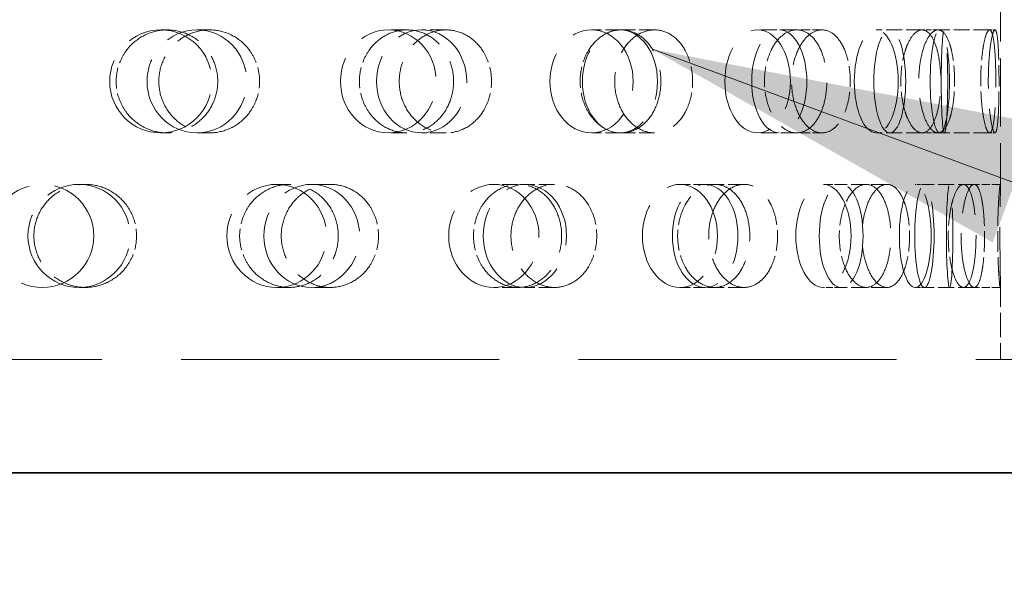
# Model space of a CAD drawing. Units: millimetres. Extents: x 0 to 6300, y 0 to 4455.
# Drawn here: x 2929 to 3024, y 2377 to 2430 of the extents above; entities that cross this region are included whole.
import ezdxf

# ---------------------------------------------------------------- set-up
doc = ezdxf.new("R2010")
doc.units = ezdxf.units.MM
doc.header["$LTSCALE"] = 15
doc.linetypes.add('DASHED', pattern=[0.2068, 0.1655, -0.0413])
doc.layers.add('Hidden (ISO)', color=1, linetype='DASHED', lineweight=18, true_color=0xff0000)
doc.layers.add('Symbol (ISO)', color=7, linetype='Continuous', lineweight=9)
doc.layers.add('Visible (ISO)', color=7, linetype='Continuous', lineweight=35)
doc.styles.add('Note Text (ISO)', font='tahoma.ttf')
doc.dimstyles.new('Default - Method 1b (ISO)$7', dxfattribs={"dimscale": 15, "dimtxt": 3.5, "dimasz": 2.5, "dimexe": 3.175, "dimexo": 0, "dimgap": 0.762, "dimtad": 1, "dimtoh": 1, "dimrnd": 1e-08, "dimtxsty": 'Note Text (ISO)', "dimcen": 0.09, "dimdle": 10, "dimclrd": 256, "dimclre": 256, "dimclrt": 256, "dimazin": 2, "dimtfac": 1, "dimtmove": 0, "dimatfit": 3, "dimfxl": 1, "dimtolj": 1, "dimlwd": -1, "dimlwe": -1, "dimarcsym": 0})

msp = doc.modelspace()

# ---------------------------------------------------------------- linework, layer by layer
at = {"layer": 'Hidden (ISO)', "ltscale": 2.654912}
msp.add_line((3023.78, 2434.729), (3023.78, 2413.81), dxfattribs=at)
at = {"layer": 'Hidden (ISO)', "ltscale": 0.624025}
for p, q in [((2942.851, 2429.27), (2942.235, 2429.27)), ((2946.97, 2429.27), (2945.747, 2429.27)), ((2966.145, 2429.27), (2964.334, 2429.27)), ((2969.939, 2429.27), (2967.57, 2429.27)), ((2986.962, 2429.27), (2984.071, 2429.27)), ((3003.994, 2429.27), (3000.205, 2429.27)), ((3016.171, 2429.27), (3011.722, 2429.27)), ((3022.729, 2429.27), (3017.899, 2429.27)), ((2942.851, 2419.27), (2942.235, 2419.27)), ((2946.97, 2419.27), (2945.747, 2419.27)), ((2966.145, 2419.27), (2964.334, 2419.27)), ((2969.939, 2419.27), (2967.57, 2419.27)), ((2986.962, 2419.27), (2984.071, 2419.27)), ((3003.994, 2419.27), (3000.205, 2419.27)), ((3016.171, 2419.27), (3011.722, 2419.27)), ((3022.729, 2419.27), (3017.899, 2419.27)), ((2934.914, 2414.27), (2934.298, 2414.27)), ((2954.719, 2414.27), (2953.496, 2414.27)), ((2958.707, 2414.27), (2956.896, 2414.27)), ((2976.949, 2414.27), (2974.58, 2414.27)), ((2980.49, 2414.27), (2977.599, 2414.27)), ((2998.895, 2414.27), (2995.106, 2414.27)), ((3012.765, 2414.27), (3008.316, 2414.27)), ((3021.23, 2414.27), (3016.4, 2414.27)), ((2934.914, 2404.27), (2934.298, 2404.27)), ((2954.719, 2404.27), (2953.496, 2404.27)), ((2958.707, 2404.27), (2956.896, 2404.27)), ((2976.949, 2404.27), (2974.58, 2404.27)), ((2980.49, 2404.27), (2977.599, 2404.27)), ((2998.895, 2404.27), (2995.106, 2404.27)), ((3012.765, 2404.27), (3008.316, 2404.27)), ((3021.23, 2404.27), (3016.4, 2404.27))]:
    msp.add_line(p, q, dxfattribs=at)
at = {"layer": 'Hidden (ISO)', "ltscale": 0.598909}
for p, q in [((2990.192, 2429.27), (2986.962, 2429.27)), ((2990.192, 2419.27), (2986.962, 2419.27))]:
    msp.add_line(p, q, dxfattribs=at)
at = {"layer": 'Hidden (ISO)', "ltscale": 0.370379}
for p, q in [((3006.459, 2429.27), (3003.994, 2429.27)), ((3006.459, 2419.27), (3003.994, 2419.27))]:
    msp.add_line(p, q, dxfattribs=at)
at = {"layer": 'Hidden (ISO)', "ltscale": 0.205889}
for p, q in [((3017.715, 2429.27), (3016.171, 2429.27)), ((3017.715, 2419.27), (3016.171, 2419.27))]:
    msp.add_line(p, q, dxfattribs=at)
at = {"layer": 'Hidden (ISO)', "ltscale": 0.066731}
for p, q in [((3023.255, 2429.27), (3022.729, 2429.27)), ((3023.255, 2419.27), (3022.729, 2419.27))]:
    msp.add_line(p, q, dxfattribs=at)
at = {"layer": 'Hidden (ISO)', "ltscale": 0.453699}
for p, q in [((2995.106, 2414.27), (2992.658, 2414.27)), ((2995.106, 2404.27), (2992.658, 2404.27))]:
    msp.add_line(p, q, dxfattribs=at)
at = {"layer": 'Hidden (ISO)', "ltscale": 0.258827}
for p, q in [((3008.316, 2414.27), (3006.593, 2414.27)), ((3008.316, 2404.27), (3006.593, 2404.27))]:
    msp.add_line(p, q, dxfattribs=at)
at = {"layer": 'Hidden (ISO)', "ltscale": 0.118563}
for p, q in [((3016.4, 2414.27), (3015.51, 2414.27)), ((3016.4, 2404.27), (3015.51, 2404.27))]:
    msp.add_line(p, q, dxfattribs=at)
at = {"layer": 'Hidden (ISO)', "ltscale": 0.321245}
for p, q in [((3023.757, 2414.27), (3021.23, 2414.27)), ((3023.757, 2404.27), (3021.23, 2404.27))]:
    msp.add_line(p, q, dxfattribs=at)
at = {"layer": 'Hidden (ISO)', "ltscale": 0.946651}
msp.add_line((3023.78, 2404.729), (3023.78, 2397.27), dxfattribs=at)
at = {"layer": 'Hidden (ISO)', "ltscale": 12.438397}
msp.add_line((2828.476, 2397.27), (3024.983, 2397.27), dxfattribs=at)
at = {"layer": 'Hidden (ISO)', "ltscale": 3.987158}
msp.add_circle((2930.73, 2409.27), 5, dxfattribs=at)
for centre, ratio in [((2942.235, 2424.27), 0.992115), ((2945.747, 2424.27), 0.968583), ((2964.334, 2424.27), 0.929776), ((2967.57, 2424.27), 0.876307), ((2984.071, 2424.27), 0.809017), ((2986.826, 2424.27), 0.728969), ((3000.205, 2424.27), 0.637424), ((3002.307, 2424.27), 0.535827), ((3011.722, 2424.27), 0.425779), ((3013.038, 2424.27), 0.309017), ((3017.899, 2424.27), 0.187381), ((3018.347, 2424.27), 0.062791), ((2934.298, 2409.27), 0.992115), ((2953.496, 2409.27), 0.968583), ((2956.896, 2409.27), 0.929776), ((2974.58, 2409.27), 0.876307), ((2977.599, 2409.27), 0.809017), ((2992.658, 2409.27), 0.728969), ((2995.106, 2409.27), 0.637424), ((3006.593, 2409.27), 0.535827), ((3008.316, 2409.27), 0.425779), ((3015.51, 2409.27), 0.309017), ((3016.4, 2409.27), 0.187381), ((3018.849, 2409.27), 0.062791)]:
    msp.add_ellipse(centre, major_axis=(0, -5), ratio=ratio, dxfattribs=at)
at = {"layer": 'Hidden (ISO)', "ltscale": 3.172371}
for points, knots in [([(2938.893, 2427.27), (2939.036, 2427.462), (2939.192, 2427.642), (2939.794, 2428.25), (2940.351, 2428.634), (2941.57, 2429.145), (2942.232, 2429.27), (2943.471, 2429.27), (2944.132, 2429.144), (2945.345, 2428.633), (2945.898, 2428.248), (2946.769, 2427.361), (2947.146, 2426.799), (2947.647, 2425.567), (2947.77, 2424.898), (2947.77, 2424.27), (2947.77, 2423.642), (2947.647, 2422.972), (2947.146, 2421.741), (2946.769, 2421.179), (2945.898, 2420.291), (2945.345, 2419.906), (2944.132, 2419.396), (2943.471, 2419.27), (2942.232, 2419.27), (2941.57, 2419.395), (2940.351, 2419.905), (2939.794, 2420.29), (2939.192, 2420.898), (2939.036, 2421.077), (2938.893, 2421.27)], [1.8149, 1.8149, 1.8149, 1.8149, 1.884387, 1.884387, 2.072779, 2.072779, 2.261171, 2.261171, 2.449875, 2.449875, 2.638579, 2.638579, 2.826966, 2.826966, 3.015352, 3.015352, 3.015352, 3.203739, 3.203739, 3.392126, 3.392126, 3.58083, 3.58083, 3.769533, 3.769533, 3.957926, 3.957926, 4.146318, 4.146318, 4.215804, 4.215804, 4.215804, 4.215804]), ([(2950.865, 2427.27), (2950.725, 2427.462), (2950.573, 2427.642), (2949.984, 2428.25), (2949.438, 2428.634), (2948.238, 2429.145), (2947.584, 2429.27), (2946.355, 2429.27), (2945.697, 2429.144), (2944.485, 2428.633), (2943.93, 2428.248), (2943.054, 2427.361), (2942.673, 2426.799), (2942.168, 2425.567), (2942.044, 2424.898), (2942.044, 2424.27), (2942.044, 2423.642), (2942.168, 2422.972), (2942.673, 2421.741), (2943.054, 2421.179), (2943.93, 2420.291), (2944.485, 2419.906), (2945.697, 2419.396), (2946.355, 2419.27), (2947.584, 2419.27), (2948.238, 2419.395), (2949.438, 2419.905), (2949.984, 2420.29), (2950.573, 2420.898), (2950.725, 2421.077), (2950.865, 2421.27)], [1.8149, 1.8149, 1.8149, 1.8149, 1.884387, 1.884387, 2.072779, 2.072779, 2.261171, 2.261171, 2.449875, 2.449875, 2.638579, 2.638579, 2.826966, 2.826966, 3.015352, 3.015352, 3.015352, 3.203739, 3.203739, 3.392126, 3.392126, 3.58083, 3.58083, 3.769533, 3.769533, 3.957926, 3.957926, 4.146318, 4.146318, 4.215804, 4.215804, 4.215804, 4.215804]), ([(2962.456, 2427.27), (2962.59, 2427.462), (2962.736, 2427.642), (2963.3, 2428.25), (2963.82, 2428.634), (2964.956, 2429.145), (2965.571, 2429.27), (2966.72, 2429.27), (2967.33, 2429.144), (2968.448, 2428.633), (2968.956, 2428.248), (2969.755, 2427.361), (2970.1, 2426.799), (2970.558, 2425.567), (2970.67, 2424.898), (2970.67, 2424.27), (2970.67, 2423.642), (2970.558, 2422.972), (2970.1, 2421.741), (2969.755, 2421.179), (2968.956, 2420.291), (2968.448, 2419.906), (2967.33, 2419.396), (2966.72, 2419.27), (2965.571, 2419.27), (2964.956, 2419.395), (2963.82, 2419.905), (2963.3, 2420.29), (2962.736, 2420.898), (2962.59, 2421.077), (2962.456, 2421.27)], [1.8149, 1.8149, 1.8149, 1.8149, 1.884387, 1.884387, 2.072779, 2.072779, 2.261171, 2.261171, 2.449875, 2.449875, 2.638579, 2.638579, 2.826966, 2.826966, 3.015352, 3.015352, 3.015352, 3.203739, 3.203739, 3.392126, 3.392126, 3.58083, 3.58083, 3.769533, 3.769533, 3.957926, 3.957926, 4.146318, 4.146318, 4.215804, 4.215804, 4.215804, 4.215804]), ([(2973.484, 2427.27), (2973.357, 2427.462), (2973.22, 2427.642), (2972.686, 2428.25), (2972.19, 2428.634), (2971.098, 2429.145), (2970.501, 2429.27), (2969.376, 2429.27), (2968.772, 2429.144), (2967.656, 2428.633), (2967.144, 2428.248), (2966.333, 2427.361), (2965.98, 2426.799), (2965.511, 2425.567), (2965.395, 2424.898), (2965.395, 2424.27), (2965.395, 2423.642), (2965.511, 2422.972), (2965.98, 2421.741), (2966.333, 2421.179), (2967.144, 2420.291), (2967.656, 2419.906), (2968.772, 2419.396), (2969.376, 2419.27), (2970.501, 2419.27), (2971.098, 2419.395), (2972.19, 2419.905), (2972.686, 2420.29), (2973.22, 2420.898), (2973.357, 2421.077), (2973.484, 2421.27)], [1.8149, 1.8149, 1.8149, 1.8149, 1.884387, 1.884387, 2.072779, 2.072779, 2.261171, 2.261171, 2.449875, 2.449875, 2.638579, 2.638579, 2.826966, 2.826966, 3.015352, 3.015352, 3.015352, 3.203739, 3.203739, 3.392126, 3.392126, 3.58083, 3.58083, 3.769533, 3.769533, 3.957926, 3.957926, 4.146318, 4.146318, 4.215804, 4.215804, 4.215804, 4.215804]), ([(2983.774, 2427.27), (2983.891, 2427.462), (2984.017, 2427.642), (2984.507, 2428.25), (2984.959, 2428.634), (2985.94, 2429.145), (2986.469, 2429.27), (2987.455, 2429.27), (2987.977, 2429.144), (2988.929, 2428.633), (2989.36, 2428.248), (2990.038, 2427.361), (2990.329, 2426.799), (2990.715, 2425.567), (2990.809, 2424.898), (2990.809, 2424.27), (2990.809, 2423.642), (2990.715, 2422.972), (2990.329, 2421.741), (2990.038, 2421.179), (2989.36, 2420.291), (2988.929, 2419.906), (2987.977, 2419.396), (2987.455, 2419.27), (2986.469, 2419.27), (2985.94, 2419.395), (2984.959, 2419.905), (2984.507, 2420.29), (2984.017, 2420.898), (2983.891, 2421.077), (2983.774, 2421.27)], [1.8149, 1.8149, 1.8149, 1.8149, 1.884387, 1.884387, 2.072779, 2.072779, 2.261171, 2.261171, 2.449875, 2.449875, 2.638579, 2.638579, 2.826966, 2.826966, 3.015352, 3.015352, 3.015352, 3.203739, 3.203739, 3.392126, 3.392126, 3.58083, 3.58083, 3.769533, 3.769533, 3.957926, 3.957926, 4.146318, 4.146318, 4.215804, 4.215804, 4.215804, 4.215804]), ([(2993.165, 2427.27), (2993.06, 2427.462), (2992.945, 2427.642), (2992.5, 2428.25), (2992.086, 2428.634), (2991.17, 2429.145), (2990.668, 2429.27), (2989.717, 2429.27), (2989.205, 2429.144), (2988.255, 2428.633), (2987.817, 2428.248), (2987.123, 2427.361), (2986.82, 2426.799), (2986.417, 2425.567), (2986.318, 2424.898), (2986.318, 2424.27), (2986.318, 2423.642), (2986.417, 2422.972), (2986.82, 2421.741), (2987.123, 2421.179), (2987.817, 2420.291), (2988.255, 2419.906), (2989.205, 2419.396), (2989.717, 2419.27), (2990.668, 2419.27), (2991.17, 2419.395), (2992.086, 2419.905), (2992.5, 2420.29), (2992.945, 2420.898), (2993.06, 2421.077), (2993.165, 2421.27)], [1.8149, 1.8149, 1.8149, 1.8149, 1.884387, 1.884387, 2.072779, 2.072779, 2.261171, 2.261171, 2.449875, 2.449875, 2.638579, 2.638579, 2.826966, 2.826966, 3.015352, 3.015352, 3.015352, 3.203739, 3.203739, 3.392126, 3.392126, 3.58083, 3.58083, 3.769533, 3.769533, 3.957926, 3.957926, 4.146318, 4.146318, 4.215804, 4.215804, 4.215804, 4.215804]), ([(3001.508, 2427.27), (3001.6, 2427.462), (3001.699, 2427.642), (3002.085, 2428.25), (3002.438, 2428.634), (3003.203, 2429.145), (3003.614, 2429.27), (3004.375, 2429.27), (3004.775, 2429.144), (3005.503, 2428.633), (3005.83, 2428.248), (3006.342, 2427.361), (3006.562, 2426.799), (3006.852, 2425.567), (3006.922, 2424.898), (3006.922, 2424.27), (3006.922, 2423.642), (3006.852, 2422.972), (3006.562, 2421.741), (3006.342, 2421.179), (3005.83, 2420.291), (3005.503, 2419.906), (3004.775, 2419.396), (3004.375, 2419.27), (3003.614, 2419.27), (3003.203, 2419.395), (3002.438, 2419.905), (3002.085, 2420.29), (3001.699, 2420.898), (3001.6, 2421.077), (3001.508, 2421.27)], [1.8149, 1.8149, 1.8149, 1.8149, 1.884387, 1.884387, 2.072779, 2.072779, 2.261171, 2.261171, 2.449875, 2.449875, 2.638579, 2.638579, 2.826966, 2.826966, 3.015352, 3.015352, 3.015352, 3.203739, 3.203739, 3.392126, 3.392126, 3.58083, 3.58083, 3.769533, 3.769533, 3.957926, 3.957926, 4.146318, 4.146318, 4.215804, 4.215804, 4.215804, 4.215804]), ([(3008.672, 2427.27), (3008.594, 2427.462), (3008.51, 2427.642), (3008.182, 2428.25), (3007.876, 2428.634), (3007.193, 2429.145), (3006.817, 2429.27), (3006.1, 2429.27), (3005.712, 2429.144), (3004.988, 2428.633), (3004.653, 2428.248), (3004.119, 2427.361), (3003.885, 2426.799), (3003.573, 2425.567), (3003.496, 2424.898), (3003.496, 2424.27), (3003.496, 2423.642), (3003.573, 2422.972), (3003.885, 2421.741), (3004.119, 2421.179), (3004.653, 2420.291), (3004.988, 2419.906), (3005.712, 2419.396), (3006.1, 2419.27), (3006.817, 2419.27), (3007.193, 2419.395), (3007.876, 2419.905), (3008.182, 2420.29), (3008.51, 2420.898), (3008.594, 2421.077), (3008.672, 2421.27)], [1.8149, 1.8149, 1.8149, 1.8149, 1.884387, 1.884387, 2.072779, 2.072779, 2.261171, 2.261171, 2.449875, 2.449875, 2.638579, 2.638579, 2.826966, 2.826966, 3.015352, 3.015352, 3.015352, 3.203739, 3.203739, 3.392126, 3.392126, 3.58083, 3.58083, 3.769533, 3.769533, 3.957926, 3.957926, 4.146318, 4.146318, 4.215804, 4.215804, 4.215804, 4.215804]), ([(3014.543, 2427.27), (3014.604, 2427.462), (3014.671, 2427.642), (3014.927, 2428.25), (3015.161, 2428.634), (3015.662, 2429.145), (3015.928, 2429.27), (3016.416, 2429.27), (3016.67, 2429.144), (3017.126, 2428.633), (3017.329, 2428.248), (3017.644, 2427.361), (3017.778, 2426.799), (3017.954, 2425.567), (3017.997, 2424.898), (3017.997, 2424.27), (3017.997, 2423.642), (3017.954, 2422.972), (3017.778, 2421.741), (3017.644, 2421.179), (3017.329, 2420.291), (3017.126, 2419.906), (3016.67, 2419.396), (3016.416, 2419.27), (3015.928, 2419.27), (3015.662, 2419.395), (3015.161, 2419.905), (3014.927, 2420.29), (3014.671, 2420.898), (3014.604, 2421.077), (3014.543, 2421.27)], [1.8149, 1.8149, 1.8149, 1.8149, 1.884387, 1.884387, 2.072779, 2.072779, 2.261171, 2.261171, 2.449875, 2.449875, 2.638579, 2.638579, 2.826966, 2.826966, 3.015352, 3.015352, 3.015352, 3.203739, 3.203739, 3.392126, 3.392126, 3.58083, 3.58083, 3.769533, 3.769533, 3.957926, 3.957926, 4.146318, 4.146318, 4.215804, 4.215804, 4.215804, 4.215804]), ([(3019.03, 2427.27), (3018.985, 2427.462), (3018.936, 2427.642), (3018.746, 2428.25), (3018.566, 2428.634), (3018.16, 2429.145), (3017.934, 2429.27), (3017.496, 2429.27), (3017.256, 2429.144), (3016.804, 2428.633), (3016.592, 2428.248), (3016.252, 2427.361), (3016.102, 2426.799), (3015.901, 2425.567), (3015.851, 2424.898), (3015.851, 2424.27), (3015.851, 2423.642), (3015.901, 2422.972), (3016.102, 2421.741), (3016.252, 2421.179), (3016.592, 2420.291), (3016.804, 2419.906), (3017.256, 2419.396), (3017.496, 2419.27), (3017.934, 2419.27), (3018.16, 2419.395), (3018.566, 2419.905), (3018.746, 2420.29), (3018.936, 2420.898), (3018.985, 2421.077), (3019.03, 2421.27)], [1.8149, 1.8149, 1.8149, 1.8149, 1.884387, 1.884387, 2.072779, 2.072779, 2.261171, 2.261171, 2.449875, 2.449875, 2.638579, 2.638579, 2.826966, 2.826966, 3.015352, 3.015352, 3.015352, 3.203739, 3.203739, 3.392126, 3.392126, 3.58083, 3.58083, 3.769533, 3.769533, 3.957926, 3.957926, 4.146318, 4.146318, 4.215804, 4.215804, 4.215804, 4.215804]), ([(3022.06, 2427.27), (3022.088, 2427.462), (3022.117, 2427.642), (3022.228, 2428.25), (3022.327, 2428.634), (3022.532, 2429.145), (3022.637, 2429.27), (3022.821, 2429.27), (3022.913, 2429.144), (3023.07, 2428.633), (3023.136, 2428.248), (3023.234, 2427.361), (3023.273, 2426.799), (3023.324, 2425.567), (3023.336, 2424.898), (3023.336, 2424.27), (3023.336, 2423.642), (3023.324, 2422.972), (3023.273, 2421.741), (3023.234, 2421.179), (3023.136, 2420.291), (3023.07, 2419.906), (3022.913, 2419.396), (3022.821, 2419.27), (3022.637, 2419.27), (3022.532, 2419.395), (3022.327, 2419.905), (3022.228, 2420.29), (3022.117, 2420.898), (3022.088, 2421.077), (3022.06, 2421.27)], [1.8149, 1.8149, 1.8149, 1.8149, 1.884387, 1.884387, 2.072779, 2.072779, 2.261171, 2.261171, 2.449875, 2.449875, 2.638579, 2.638579, 2.826966, 2.826966, 3.015352, 3.015352, 3.015352, 3.203739, 3.203739, 3.392126, 3.392126, 3.58083, 3.58083, 3.769533, 3.769533, 3.957926, 3.957926, 4.146318, 4.146318, 4.215804, 4.215804, 4.215804, 4.215804]), ([(3023.588, 2427.27), (3023.579, 2427.462), (3023.569, 2427.642), (3023.528, 2428.25), (3023.486, 2428.634), (3023.383, 2429.145), (3023.32, 2429.27), (3023.189, 2429.27), (3023.113, 2429.144), (3022.96, 2428.633), (3022.885, 2428.248), (3022.76, 2427.361), (3022.703, 2426.799), (3022.625, 2425.567), (3022.606, 2424.898), (3022.606, 2424.27), (3022.606, 2423.642), (3022.625, 2422.972), (3022.703, 2421.741), (3022.76, 2421.179), (3022.885, 2420.291), (3022.96, 2419.906), (3023.113, 2419.396), (3023.189, 2419.27), (3023.32, 2419.27), (3023.383, 2419.395), (3023.486, 2419.905), (3023.528, 2420.29), (3023.569, 2420.898), (3023.579, 2421.077), (3023.588, 2421.27)], [1.8149, 1.8149, 1.8149, 1.8149, 1.884387, 1.884387, 2.072779, 2.072779, 2.261171, 2.261171, 2.449875, 2.449875, 2.638579, 2.638579, 2.826966, 2.826966, 3.015352, 3.015352, 3.015352, 3.203739, 3.203739, 3.392126, 3.392126, 3.58083, 3.58083, 3.769533, 3.769533, 3.957926, 3.957926, 4.146318, 4.146318, 4.215804, 4.215804, 4.215804, 4.215804]), ([(2938.893, 2406.27), (2938.75, 2406.077), (2938.595, 2405.898), (2937.991, 2405.29), (2937.432, 2404.905), (2936.207, 2404.395), (2935.54, 2404.27), (2934.288, 2404.27), (2933.618, 2404.396), (2932.387, 2404.906), (2931.824, 2405.291), (2930.935, 2406.179), (2930.549, 2406.741), (2930.038, 2407.972), (2929.912, 2408.642), (2929.912, 2409.898), (2930.038, 2410.567), (2930.549, 2411.799), (2930.935, 2412.361), (2931.824, 2413.248), (2932.387, 2413.633), (2933.618, 2414.144), (2934.288, 2414.27), (2935.54, 2414.27), (2936.207, 2414.145), (2937.432, 2413.634), (2937.991, 2413.25), (2938.595, 2412.642), (2938.75, 2412.462), (2938.893, 2412.27)], [0.307224, 0.307224, 0.307224, 0.307224, 0.376711, 0.376711, 0.565103, 0.565103, 0.753495, 0.753495, 0.942199, 0.942199, 1.130903, 1.130903, 1.319289, 1.319289, 1.507676, 1.507676, 1.696063, 1.696063, 1.884449, 1.884449, 2.073153, 2.073153, 2.261857, 2.261857, 2.45025, 2.45025, 2.638642, 2.638642, 2.708128, 2.708128, 2.708128, 2.708128]), ([(2950.865, 2406.27), (2951.005, 2406.077), (2951.156, 2405.898), (2951.744, 2405.29), (2952.287, 2404.905), (2953.474, 2404.395), (2954.117, 2404.27), (2955.321, 2404.27), (2955.961, 2404.396), (2957.136, 2404.906), (2957.671, 2405.291), (2958.513, 2406.179), (2958.877, 2406.741), (2959.359, 2407.972), (2959.478, 2408.642), (2959.478, 2409.898), (2959.359, 2410.567), (2958.877, 2411.799), (2958.513, 2412.361), (2957.671, 2413.248), (2957.136, 2413.633), (2955.961, 2414.144), (2955.321, 2414.27), (2954.117, 2414.27), (2953.474, 2414.145), (2952.287, 2413.634), (2951.744, 2413.25), (2951.156, 2412.642), (2951.005, 2412.462), (2950.865, 2412.27)], [0.307224, 0.307224, 0.307224, 0.307224, 0.376711, 0.376711, 0.565103, 0.565103, 0.753495, 0.753495, 0.942199, 0.942199, 1.130903, 1.130903, 1.319289, 1.319289, 1.507676, 1.507676, 1.696063, 1.696063, 1.884449, 1.884449, 2.073153, 2.073153, 2.261857, 2.261857, 2.45025, 2.45025, 2.638642, 2.638642, 2.708128, 2.708128, 2.708128, 2.708128]), ([(2962.456, 2406.27), (2962.322, 2406.077), (2962.176, 2405.898), (2961.61, 2405.29), (2961.085, 2404.905), (2959.93, 2404.395), (2959.299, 2404.27), (2958.113, 2404.27), (2957.477, 2404.396), (2956.304, 2404.906), (2955.766, 2405.291), (2954.916, 2406.179), (2954.546, 2406.741), (2954.055, 2407.972), (2953.934, 2408.642), (2953.934, 2409.898), (2954.055, 2410.567), (2954.546, 2411.799), (2954.916, 2412.361), (2955.766, 2413.248), (2956.304, 2413.633), (2957.477, 2414.144), (2958.113, 2414.27), (2959.299, 2414.27), (2959.93, 2414.145), (2961.085, 2413.634), (2961.61, 2413.25), (2962.176, 2412.642), (2962.322, 2412.462), (2962.456, 2412.27)], [0.307224, 0.307224, 0.307224, 0.307224, 0.376711, 0.376711, 0.565103, 0.565103, 0.753495, 0.753495, 0.942199, 0.942199, 1.130903, 1.130903, 1.319289, 1.319289, 1.507676, 1.507676, 1.696063, 1.696063, 1.884449, 1.884449, 2.073153, 2.073153, 2.261857, 2.261857, 2.45025, 2.45025, 2.638642, 2.638642, 2.708128, 2.708128, 2.708128, 2.708128]), ([(2973.484, 2406.27), (2973.61, 2406.077), (2973.747, 2405.898), (2974.278, 2405.29), (2974.768, 2404.905), (2975.835, 2404.395), (2976.412, 2404.27), (2977.487, 2404.27), (2978.058, 2404.396), (2979.102, 2404.906), (2979.575, 2405.291), (2980.319, 2406.179), (2980.64, 2406.741), (2981.065, 2407.972), (2981.169, 2408.642), (2981.169, 2409.898), (2981.065, 2410.567), (2980.64, 2411.799), (2980.319, 2412.361), (2979.575, 2413.248), (2979.102, 2413.633), (2978.058, 2414.144), (2977.487, 2414.27), (2976.412, 2414.27), (2975.835, 2414.145), (2974.768, 2413.634), (2974.278, 2413.25), (2973.747, 2412.642), (2973.61, 2412.462), (2973.484, 2412.27)], [0.307224, 0.307224, 0.307224, 0.307224, 0.376711, 0.376711, 0.565103, 0.565103, 0.753495, 0.753495, 0.942199, 0.942199, 1.130903, 1.130903, 1.319289, 1.319289, 1.507676, 1.507676, 1.696063, 1.696063, 1.884449, 1.884449, 2.073153, 2.073153, 2.261857, 2.261857, 2.45025, 2.45025, 2.638642, 2.638642, 2.708128, 2.708128, 2.708128, 2.708128]), ([(2983.774, 2406.27), (2983.657, 2406.077), (2983.531, 2405.898), (2983.037, 2405.29), (2982.579, 2404.905), (2981.566, 2404.395), (2981.012, 2404.27), (2979.966, 2404.27), (2979.404, 2404.396), (2978.362, 2404.906), (2977.884, 2405.291), (2977.125, 2406.179), (2976.795, 2406.741), (2976.356, 2407.972), (2976.247, 2408.642), (2976.247, 2409.898), (2976.356, 2410.567), (2976.795, 2411.799), (2977.125, 2412.361), (2977.884, 2413.248), (2978.362, 2413.633), (2979.404, 2414.144), (2979.966, 2414.27), (2981.012, 2414.27), (2981.566, 2414.145), (2982.579, 2413.634), (2983.037, 2413.25), (2983.531, 2412.642), (2983.657, 2412.462), (2983.774, 2412.27)], [0.307224, 0.307224, 0.307224, 0.307224, 0.376711, 0.376711, 0.565103, 0.565103, 0.753495, 0.753495, 0.942199, 0.942199, 1.130903, 1.130903, 1.319289, 1.319289, 1.507676, 1.507676, 1.696063, 1.696063, 1.884449, 1.884449, 2.073153, 2.073153, 2.261857, 2.261857, 2.45025, 2.45025, 2.638642, 2.638642, 2.708128, 2.708128, 2.708128, 2.708128]), ([(2993.165, 2406.27), (2993.27, 2406.077), (2993.384, 2405.898), (2993.825, 2405.29), (2994.231, 2404.905), (2995.111, 2404.395), (2995.585, 2404.27), (2996.465, 2404.27), (2996.93, 2404.396), (2997.776, 2404.906), (2998.158, 2405.291), (2998.758, 2406.179), (2999.015, 2406.741), (2999.356, 2407.972), (2999.439, 2408.642), (2999.439, 2409.898), (2999.356, 2410.567), (2999.015, 2411.799), (2998.758, 2412.361), (2998.158, 2413.248), (2997.776, 2413.633), (2996.93, 2414.144), (2996.465, 2414.27), (2995.585, 2414.27), (2995.111, 2414.145), (2994.231, 2413.634), (2993.825, 2413.25), (2993.384, 2412.642), (2993.27, 2412.462), (2993.165, 2412.27)], [0.307224, 0.307224, 0.307224, 0.307224, 0.376711, 0.376711, 0.565103, 0.565103, 0.753495, 0.753495, 0.942199, 0.942199, 1.130903, 1.130903, 1.319289, 1.319289, 1.507676, 1.507676, 1.696063, 1.696063, 1.884449, 1.884449, 2.073153, 2.073153, 2.261857, 2.261857, 2.45025, 2.45025, 2.638642, 2.638642, 2.708128, 2.708128, 2.708128, 2.708128]), ([(3001.508, 2406.27), (3001.416, 2406.077), (3001.316, 2405.898), (3000.926, 2405.29), (3000.563, 2404.905), (2999.757, 2404.395), (2999.314, 2404.27), (2998.474, 2404.27), (2998.02, 2404.396), (2997.177, 2404.906), (2996.787, 2405.291), (2996.169, 2406.179), (2995.898, 2406.741), (2995.538, 2407.972), (2995.449, 2408.642), (2995.449, 2409.898), (2995.538, 2410.567), (2995.898, 2411.799), (2996.169, 2412.361), (2996.787, 2413.248), (2997.177, 2413.633), (2998.02, 2414.144), (2998.474, 2414.27), (2999.314, 2414.27), (2999.757, 2414.145), (3000.563, 2413.634), (3000.926, 2413.25), (3001.316, 2412.642), (3001.416, 2412.462), (3001.508, 2412.27)], [0.307224, 0.307224, 0.307224, 0.307224, 0.376711, 0.376711, 0.565103, 0.565103, 0.753495, 0.753495, 0.942199, 0.942199, 1.130903, 1.130903, 1.319289, 1.319289, 1.507676, 1.507676, 1.696063, 1.696063, 1.884449, 1.884449, 2.073153, 2.073153, 2.261857, 2.261857, 2.45025, 2.45025, 2.638642, 2.638642, 2.708128, 2.708128, 2.708128, 2.708128]), ([(3008.672, 2406.27), (3008.749, 2406.077), (3008.832, 2405.898), (3009.156, 2405.29), (3009.452, 2404.905), (3010.09, 2404.395), (3010.431, 2404.27), (3011.06, 2404.27), (3011.39, 2404.396), (3011.987, 2404.906), (3012.254, 2405.291), (3012.671, 2406.179), (3012.849, 2406.741), (3013.084, 2407.972), (3013.141, 2408.642), (3013.141, 2409.898), (3013.084, 2410.567), (3012.849, 2411.799), (3012.671, 2412.361), (3012.254, 2413.248), (3011.987, 2413.633), (3011.39, 2414.144), (3011.06, 2414.27), (3010.431, 2414.27), (3010.09, 2414.145), (3009.452, 2413.634), (3009.156, 2413.25), (3008.832, 2412.642), (3008.749, 2412.462), (3008.672, 2412.27)], [0.307224, 0.307224, 0.307224, 0.307224, 0.376711, 0.376711, 0.565103, 0.565103, 0.753495, 0.753495, 0.942199, 0.942199, 1.130903, 1.130903, 1.319289, 1.319289, 1.507676, 1.507676, 1.696063, 1.696063, 1.884449, 1.884449, 2.073153, 2.073153, 2.261857, 2.261857, 2.45025, 2.45025, 2.638642, 2.638642, 2.708128, 2.708128, 2.708128, 2.708128]), ([(3014.543, 2406.27), (3014.481, 2406.077), (3014.415, 2405.898), (3014.153, 2405.29), (3013.908, 2404.905), (3013.36, 2404.395), (3013.056, 2404.27), (3012.474, 2404.27), (3012.158, 2404.396), (3011.565, 2404.906), (3011.289, 2405.291), (3010.849, 2406.179), (3010.655, 2406.741), (3010.397, 2407.972), (3010.333, 2408.642), (3010.333, 2409.898), (3010.397, 2410.567), (3010.655, 2411.799), (3010.849, 2412.361), (3011.289, 2413.248), (3011.565, 2413.633), (3012.158, 2414.144), (3012.474, 2414.27), (3013.056, 2414.27), (3013.36, 2414.145), (3013.908, 2413.634), (3014.153, 2413.25), (3014.415, 2412.642), (3014.481, 2412.462), (3014.543, 2412.27)], [0.307224, 0.307224, 0.307224, 0.307224, 0.376711, 0.376711, 0.565103, 0.565103, 0.753495, 0.753495, 0.942199, 0.942199, 1.130903, 1.130903, 1.319289, 1.319289, 1.507676, 1.507676, 1.696063, 1.696063, 1.884449, 1.884449, 2.073153, 2.073153, 2.261857, 2.261857, 2.45025, 2.45025, 2.638642, 2.638642, 2.708128, 2.708128, 2.708128, 2.708128]), ([(3019.03, 2406.27), (3019.074, 2406.077), (3019.122, 2405.898), (3019.307, 2405.29), (3019.475, 2404.905), (3019.831, 2404.395), (3020.018, 2404.27), (3020.357, 2404.27), (3020.531, 2404.396), (3020.84, 2404.906), (3020.976, 2405.291), (3021.184, 2406.179), (3021.271, 2406.741), (3021.386, 2407.972), (3021.413, 2408.642), (3021.413, 2409.898), (3021.386, 2410.567), (3021.271, 2411.799), (3021.184, 2412.361), (3020.976, 2413.248), (3020.84, 2413.633), (3020.531, 2414.144), (3020.357, 2414.27), (3020.018, 2414.27), (3019.831, 2414.145), (3019.475, 2413.634), (3019.307, 2413.25), (3019.122, 2412.642), (3019.074, 2412.462), (3019.03, 2412.27)], [0.307224, 0.307224, 0.307224, 0.307224, 0.376711, 0.376711, 0.565103, 0.565103, 0.753495, 0.753495, 0.942199, 0.942199, 1.130903, 1.130903, 1.319289, 1.319289, 1.507676, 1.507676, 1.696063, 1.696063, 1.884449, 1.884449, 2.073153, 2.073153, 2.261857, 2.261857, 2.45025, 2.45025, 2.638642, 2.638642, 2.708128, 2.708128, 2.708128, 2.708128]), ([(3022.06, 2406.27), (3022.033, 2406.077), (3022.004, 2405.898), (3021.887, 2405.29), (3021.776, 2404.905), (3021.519, 2404.395), (3021.373, 2404.27), (3021.087, 2404.27), (3020.927, 2404.396), (3020.623, 2404.906), (3020.477, 2405.291), (3020.243, 2406.179), (3020.139, 2406.741), (3019.999, 2407.972), (3019.963, 2408.642), (3019.963, 2409.898), (3019.999, 2410.567), (3020.139, 2411.799), (3020.243, 2412.361), (3020.477, 2413.248), (3020.623, 2413.633), (3020.927, 2414.144), (3021.087, 2414.27), (3021.373, 2414.27), (3021.519, 2414.145), (3021.776, 2413.634), (3021.887, 2413.25), (3022.004, 2412.642), (3022.033, 2412.462), (3022.06, 2412.27)], [0.307224, 0.307224, 0.307224, 0.307224, 0.376711, 0.376711, 0.565103, 0.565103, 0.753495, 0.753495, 0.942199, 0.942199, 1.130903, 1.130903, 1.319289, 1.319289, 1.507676, 1.507676, 1.696063, 1.696063, 1.884449, 1.884449, 2.073153, 2.073153, 2.261857, 2.261857, 2.45025, 2.45025, 2.638642, 2.638642, 2.708128, 2.708128, 2.708128, 2.708128]), ([(3023.588, 2406.27), (3023.597, 2406.077), (3023.607, 2405.898), (3023.642, 2405.29), (3023.671, 2404.905), (3023.722, 2404.395), (3023.743, 2404.27), (3023.77, 2404.27), (3023.778, 2404.396), (3023.78, 2404.906), (3023.775, 2405.291), (3023.762, 2406.179), (3023.753, 2406.741), (3023.74, 2407.972), (3023.736, 2408.642), (3023.736, 2409.898), (3023.74, 2410.567), (3023.753, 2411.799), (3023.762, 2412.361), (3023.775, 2413.248), (3023.78, 2413.633), (3023.778, 2414.144), (3023.77, 2414.27), (3023.743, 2414.27), (3023.722, 2414.145), (3023.671, 2413.634), (3023.642, 2413.25), (3023.607, 2412.642), (3023.597, 2412.462), (3023.588, 2412.27)], [0.307224, 0.307224, 0.307224, 0.307224, 0.376711, 0.376711, 0.565103, 0.565103, 0.753495, 0.753495, 0.942199, 0.942199, 1.130903, 1.130903, 1.319289, 1.319289, 1.507676, 1.507676, 1.696063, 1.696063, 1.884449, 1.884449, 2.073153, 2.073153, 2.261857, 2.261857, 2.45025, 2.45025, 2.638642, 2.638642, 2.708128, 2.708128, 2.708128, 2.708128])]:
    msp.add_open_spline(points, degree=3, knots=knots, dxfattribs=at)
at = {"layer": 'Hidden (ISO)', "ltscale": 0.816544}
for points, knots in [([(2938.893, 2421.27), (2938.648, 2421.599), (2938.438, 2421.968), (2938.025, 2422.972), (2937.9, 2423.642), (2937.9, 2424.898), (2938.025, 2425.567), (2938.438, 2426.572), (2938.648, 2426.94), (2938.893, 2427.27)], [1.200452, 1.200452, 1.200452, 1.200452, 1.3193209, 1.3193209, 1.5076761, 1.5076761, 1.6960314, 1.6960314, 1.8149003, 1.8149003, 1.8149003, 1.8149003]), ([(2950.865, 2421.27), (2951.104, 2421.599), (2951.309, 2421.968), (2951.711, 2422.972), (2951.832, 2423.642), (2951.832, 2424.898), (2951.711, 2425.567), (2951.309, 2426.572), (2951.104, 2426.94), (2950.865, 2427.27)], [1.200452, 1.200452, 1.200452, 1.200452, 1.3193209, 1.3193209, 1.5076761, 1.5076761, 1.6960314, 1.6960314, 1.8149003, 1.8149003, 1.8149003, 1.8149003]), ([(2962.456, 2421.27), (2962.226, 2421.599), (2962.03, 2421.968), (2961.642, 2422.972), (2961.524, 2423.642), (2961.524, 2424.898), (2961.642, 2425.567), (2962.03, 2426.572), (2962.226, 2426.94), (2962.456, 2427.27)], [1.200452, 1.200452, 1.200452, 1.200452, 1.3193209, 1.3193209, 1.5076761, 1.5076761, 1.6960314, 1.6960314, 1.8149003, 1.8149003, 1.8149003, 1.8149003]), ([(2973.484, 2421.27), (2973.7, 2421.599), (2973.885, 2421.968), (2974.248, 2422.972), (2974.358, 2423.642), (2974.358, 2424.898), (2974.248, 2425.567), (2973.885, 2426.572), (2973.7, 2426.94), (2973.484, 2427.27)], [1.200452, 1.200452, 1.200452, 1.200452, 1.3193209, 1.3193209, 1.5076761, 1.5076761, 1.6960314, 1.6960314, 1.8149003, 1.8149003, 1.8149003, 1.8149003]), ([(2983.774, 2421.27), (2983.574, 2421.599), (2983.403, 2421.968), (2983.064, 2422.972), (2982.962, 2423.642), (2982.962, 2424.898), (2983.064, 2425.567), (2983.403, 2426.572), (2983.574, 2426.94), (2983.774, 2427.27)], [1.200452, 1.200452, 1.200452, 1.200452, 1.3193209, 1.3193209, 1.5076761, 1.5076761, 1.6960314, 1.6960314, 1.8149003, 1.8149003, 1.8149003, 1.8149003]), ([(2993.165, 2421.27), (2993.345, 2421.599), (2993.498, 2421.968), (2993.8, 2422.972), (2993.89, 2423.642), (2993.89, 2424.898), (2993.8, 2425.567), (2993.498, 2426.572), (2993.345, 2426.94), (2993.165, 2427.27)], [1.200452, 1.200452, 1.200452, 1.200452, 1.3193209, 1.3193209, 1.5076761, 1.5076761, 1.6960314, 1.6960314, 1.8149003, 1.8149003, 1.8149003, 1.8149003]), ([(3001.508, 2421.27), (3001.35, 2421.599), (3001.215, 2421.968), (3000.948, 2422.972), (3000.866, 2423.642), (3000.866, 2424.898), (3000.948, 2425.567), (3001.215, 2426.572), (3001.35, 2426.94), (3001.508, 2427.27)], [1.200452, 1.200452, 1.200452, 1.200452, 1.3193209, 1.3193209, 1.5076761, 1.5076761, 1.6960314, 1.6960314, 1.8149003, 1.8149003, 1.8149003, 1.8149003]), ([(3008.672, 2421.27), (3008.804, 2421.599), (3008.916, 2421.968), (3009.137, 2422.972), (3009.203, 2423.642), (3009.203, 2424.898), (3009.137, 2425.567), (3008.916, 2426.572), (3008.804, 2426.94), (3008.672, 2427.27)], [1.200452, 1.200452, 1.200452, 1.200452, 1.3193209, 1.3193209, 1.5076761, 1.5076761, 1.6960314, 1.6960314, 1.8149003, 1.8149003, 1.8149003, 1.8149003]), ([(3014.543, 2421.27), (3014.438, 2421.599), (3014.347, 2421.968), (3014.167, 2422.972), (3014.113, 2423.642), (3014.113, 2424.898), (3014.167, 2425.567), (3014.347, 2426.572), (3014.438, 2426.94), (3014.543, 2427.27)], [1.200452, 1.200452, 1.200452, 1.200452, 1.3193209, 1.3193209, 1.5076761, 1.5076761, 1.6960314, 1.6960314, 1.8149003, 1.8149003, 1.8149003, 1.8149003]), ([(3019.03, 2421.27), (3019.106, 2421.599), (3019.17, 2421.968), (3019.296, 2422.972), (3019.334, 2423.642), (3019.334, 2424.898), (3019.296, 2425.567), (3019.17, 2426.572), (3019.106, 2426.94), (3019.03, 2427.27)], [1.200452, 1.200452, 1.200452, 1.200452, 1.3193209, 1.3193209, 1.5076761, 1.5076761, 1.6960314, 1.6960314, 1.8149003, 1.8149003, 1.8149003, 1.8149003]), ([(3022.06, 2421.27), (3022.014, 2421.599), (3021.974, 2421.968), (3021.893, 2422.972), (3021.868, 2423.642), (3021.868, 2424.898), (3021.893, 2425.567), (3021.974, 2426.572), (3022.014, 2426.94), (3022.06, 2427.27)], [1.200452, 1.200452, 1.200452, 1.200452, 1.3193209, 1.3193209, 1.5076761, 1.5076761, 1.6960314, 1.6960314, 1.8149003, 1.8149003, 1.8149003, 1.8149003]), ([(3023.588, 2421.27), (3023.604, 2421.599), (3023.616, 2421.968), (3023.639, 2422.972), (3023.646, 2423.642), (3023.646, 2424.898), (3023.639, 2425.567), (3023.616, 2426.572), (3023.604, 2426.94), (3023.588, 2427.27)], [1.200452, 1.200452, 1.200452, 1.200452, 1.3193209, 1.3193209, 1.5076761, 1.5076761, 1.6960314, 1.6960314, 1.8149003, 1.8149003, 1.8149003, 1.8149003]), ([(2938.893, 2412.27), (2939.138, 2411.94), (2939.348, 2411.572), (2939.76, 2410.567), (2939.885, 2409.898), (2939.885, 2409.27), (2939.885, 2408.642), (2939.76, 2407.972), (2939.348, 2406.968), (2939.138, 2406.599), (2938.893, 2406.27)], [2.7081281, 2.7081281, 2.7081281, 2.7081281, 2.826997, 2.826997, 3.0153523, 3.0153523, 3.0153523, 3.2037075, 3.2037075, 3.3225764, 3.3225764, 3.3225764, 3.3225764]), ([(2950.865, 2412.27), (2950.626, 2411.94), (2950.421, 2411.572), (2950.017, 2410.567), (2949.895, 2409.898), (2949.895, 2409.27), (2949.895, 2408.642), (2950.017, 2407.972), (2950.421, 2406.968), (2950.626, 2406.599), (2950.865, 2406.27)], [2.7081281, 2.7081281, 2.7081281, 2.7081281, 2.826997, 2.826997, 3.0153523, 3.0153523, 3.0153523, 3.2037075, 3.2037075, 3.3225764, 3.3225764, 3.3225764, 3.3225764]), ([(2962.456, 2412.27), (2962.686, 2411.94), (2962.882, 2411.572), (2963.268, 2410.567), (2963.384, 2409.898), (2963.384, 2409.27), (2963.384, 2408.642), (2963.268, 2407.972), (2962.882, 2406.968), (2962.686, 2406.599), (2962.456, 2406.27)], [2.7081281, 2.7081281, 2.7081281, 2.7081281, 2.826997, 2.826997, 3.0153523, 3.0153523, 3.0153523, 3.2037075, 3.2037075, 3.3225764, 3.3225764, 3.3225764, 3.3225764]), ([(2973.484, 2412.27), (2973.267, 2411.94), (2973.082, 2411.572), (2972.716, 2410.567), (2972.605, 2409.898), (2972.605, 2409.27), (2972.605, 2408.642), (2972.716, 2407.972), (2973.082, 2406.968), (2973.267, 2406.599), (2973.484, 2406.27)], [2.7081281, 2.7081281, 2.7081281, 2.7081281, 2.826997, 2.826997, 3.0153523, 3.0153523, 3.0153523, 3.2037075, 3.2037075, 3.3225764, 3.3225764, 3.3225764, 3.3225764]), ([(2983.774, 2412.27), (2983.974, 2411.94), (2984.144, 2411.572), (2984.479, 2410.567), (2984.58, 2409.898), (2984.58, 2409.27), (2984.58, 2408.642), (2984.479, 2407.972), (2984.144, 2406.968), (2983.974, 2406.599), (2983.774, 2406.27)], [2.7081281, 2.7081281, 2.7081281, 2.7081281, 2.826997, 2.826997, 3.0153523, 3.0153523, 3.0153523, 3.2037075, 3.2037075, 3.3225764, 3.3225764, 3.3225764, 3.3225764]), ([(2993.165, 2412.27), (2992.985, 2411.94), (2992.83, 2411.572), (2992.525, 2410.567), (2992.432, 2409.898), (2992.432, 2409.27), (2992.432, 2408.642), (2992.525, 2407.972), (2992.83, 2406.968), (2992.985, 2406.599), (2993.165, 2406.27)], [2.7081281, 2.7081281, 2.7081281, 2.7081281, 2.826997, 2.826997, 3.0153523, 3.0153523, 3.0153523, 3.2037075, 3.2037075, 3.3225764, 3.3225764, 3.3225764, 3.3225764]), ([(3001.508, 2412.27), (3001.665, 2411.94), (3001.799, 2411.572), (3002.062, 2410.567), (3002.141, 2409.898), (3002.141, 2409.27), (3002.141, 2408.642), (3002.062, 2407.972), (3001.799, 2406.968), (3001.665, 2406.599), (3001.508, 2406.27)], [2.7081281, 2.7081281, 2.7081281, 2.7081281, 2.826997, 2.826997, 3.0153523, 3.0153523, 3.0153523, 3.2037075, 3.2037075, 3.3225764, 3.3225764, 3.3225764, 3.3225764]), ([(3008.672, 2412.27), (3008.539, 2411.94), (3008.425, 2411.572), (3008.2, 2410.567), (3008.131, 2409.898), (3008.131, 2409.27), (3008.131, 2408.642), (3008.2, 2407.972), (3008.425, 2406.968), (3008.539, 2406.599), (3008.672, 2406.27)], [2.7081281, 2.7081281, 2.7081281, 2.7081281, 2.826997, 2.826997, 3.0153523, 3.0153523, 3.0153523, 3.2037075, 3.2037075, 3.3225764, 3.3225764, 3.3225764, 3.3225764]), ([(3014.543, 2412.27), (3014.648, 2411.94), (3014.737, 2411.572), (3014.912, 2410.567), (3014.964, 2409.898), (3014.964, 2409.27), (3014.964, 2408.642), (3014.912, 2407.972), (3014.737, 2406.968), (3014.648, 2406.599), (3014.543, 2406.27)], [2.7081281, 2.7081281, 2.7081281, 2.7081281, 2.826997, 2.826997, 3.0153523, 3.0153523, 3.0153523, 3.2037075, 3.2037075, 3.3225764, 3.3225764, 3.3225764, 3.3225764]), ([(3019.03, 2412.27), (3018.953, 2411.94), (3018.887, 2411.572), (3018.756, 2410.567), (3018.716, 2409.898), (3018.716, 2409.27), (3018.716, 2408.642), (3018.756, 2407.972), (3018.887, 2406.968), (3018.953, 2406.599), (3019.03, 2406.27)], [2.7081281, 2.7081281, 2.7081281, 2.7081281, 2.826997, 2.826997, 3.0153523, 3.0153523, 3.0153523, 3.2037075, 3.2037075, 3.3225764, 3.3225764, 3.3225764, 3.3225764]), ([(3022.06, 2412.27), (3022.107, 2411.94), (3022.145, 2411.572), (3022.221, 2410.567), (3022.243, 2409.898), (3022.243, 2409.27), (3022.243, 2408.642), (3022.221, 2407.972), (3022.145, 2406.968), (3022.107, 2406.599), (3022.06, 2406.27)], [2.7081281, 2.7081281, 2.7081281, 2.7081281, 2.826997, 2.826997, 3.0153523, 3.0153523, 3.0153523, 3.2037075, 3.2037075, 3.3225764, 3.3225764, 3.3225764, 3.3225764]), ([(3023.588, 2412.27), (3023.572, 2411.94), (3023.558, 2411.572), (3023.529, 2410.567), (3023.52, 2409.898), (3023.52, 2409.27), (3023.52, 2408.642), (3023.529, 2407.972), (3023.558, 2406.968), (3023.572, 2406.599), (3023.588, 2406.27)], [2.7081281, 2.7081281, 2.7081281, 2.7081281, 2.826997, 2.826997, 3.0153523, 3.0153523, 3.0153523, 3.2037075, 3.2037075, 3.3225764, 3.3225764, 3.3225764, 3.3225764])]:
    msp.add_open_spline(points, degree=3, knots=knots, dxfattribs=at)
at = {"layer": 'Visible (ISO)'}
msp.add_line((2896.73, 2386.27), (3331.73, 2386.27), dxfattribs=at)

# ---------------------------------------------------------------- leaders
at = {"layer": 'Symbol (ISO)', "annotation_type": 0, "has_hookline": 1, "hookline_direction": 0, "text_width": 215.712}
msp.add_leader([(2989.982, 2427.387), (3423.49, 2267.637), (3460.99, 2267.637)], dimstyle='Default - Method 1b (ISO)$7', override={"dimtad": 0}, dxfattribs=at)

doc.saveas('drawing.dxf')
